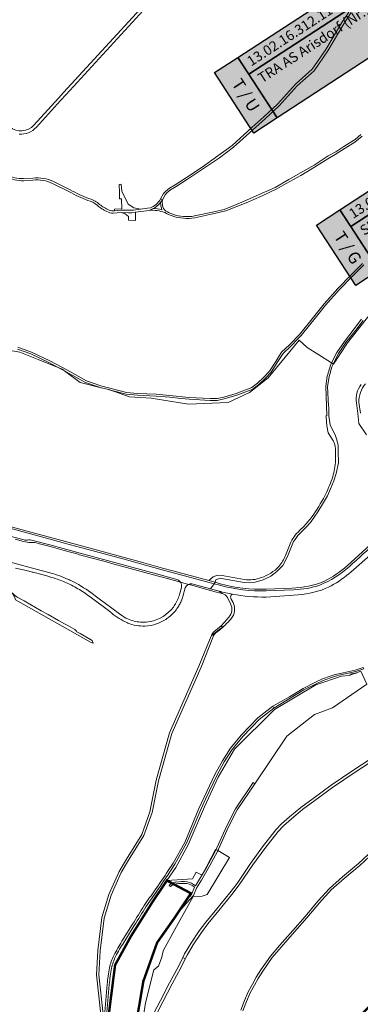
# Model space of a CAD drawing. Units: metres. Extents: x 2619663 to 2631146, y 1254222 to 1267631.
# Drawn here: x 2623580 to 2624006, y 1258757 to 1259985 of the extents above; entities that cross this region are included whole.
import ezdxf
from ezdxf.enums import TextEntityAlignment as Align

# ---------------------------------------------------------------- set-up
doc = ezdxf.new("R2010")
doc.units = ezdxf.units.M
doc.linetypes.add('ACAD_ISO10W100', pattern=[18, 12, -3, 0, -3])
for name, color, linetype, lineweight in [('01221', 251, 'Continuous', 18), ('01341', 251, 'Continuous', 18), ('01621', 251, 'Continuous', 18), ('01811', 251, 'Continuous', 18), ('01842', 251, 'Continuous', 18), ('__1Grenzen-Gemeinde', 3, 'Continuous', 13), ('__1Inventarobjekt_Kasten', 5, 'Continuous', 30)]:
    doc.layers.add(name, color=color, linetype=linetype, lineweight=lineweight)
doc.styles.add('Arial_Narrow', font='ARIALN.TTF')
doc.styles.add('Arial_Narrow-fett', font='txt')

# ---------------------------------------------------------------- blocks, each defined once
blk = doc.blocks.new('HGP')
at = {"layer": '01842', "linetype": 'Continuous'}
for radius in [1.7, 0.7]:
    blk.add_circle((0, 0), radius, dxfattribs=at)
blk = doc.blocks.new('Inventarobjekt-Kasten')
at = {"layer": '__1Inventarobjekt_Kasten'}
h = blk.add_hatch(color=0, dxfattribs=at)
h.dxf.hatch_style = 1
h.paths.add_polyline_path([(0, 0.009), (0.007, 0.009), (0.007, -0.009), (0, -0.009)])
for points in [[(0, 0.009), (0.007, 0.009), (0.007, -0.009), (0, -0.009)], [(0.007, 0.009), (0.055, 0.009), (0.055, 0.004), (0.007, 0.004)], [(0.055, 0.009), (0.08, 0.009), (0.08, 0.004), (0.055, 0.004)], [(0.007, 0.004), (0.055, 0.004), (0.055, -0.009), (0.007, -0.009)], [(0.055, 0.004), (0.08, 0.004), (0.08, -0.009), (0.055, -0.009)]]:
    blk.add_lwpolyline(points, close=True, dxfattribs=at)
at = {"layer": '__1Inventarobjekt_Kasten', "style": 'Arial_Narrow-fett'}
blk.add_attdef('FACHBEREICH-FU-ASTRA', text='', height=0.003, rotation=270, dxfattribs=at).set_placement((0.0035, 0), align=Align.MIDDLE_CENTER)
at = {"layer": '__1Inventarobjekt_Kasten', "style": 'Arial_Narrow'}
for tag, p in [('INVENTAROBJEKT-NR.', (0.0085, 0.0065)), ('BAUWWERKS-NR.(KUBA)', (0.0565, 0.0065)), ('INVENTAROBJEKT-NAME_ZEILE2', (0.0085, -0.0025))]:
    blk.add_attdef(tag, text='', height=0.0025, dxfattribs=at).set_placement(p, align=Align.MIDDLE_LEFT)
for tag, p in [('INVENTAROBJEKT-NAME_NAME', (0.0085, 0.00275)), ('OBJEKTVEREINBARUNGS-STATUS', (0.0565, 0.00275))]:
    blk.add_attdef(tag, text='', height=0.0025, dxfattribs=at).set_placement(p, align=Align.TOP_LEFT)
for tag, p in [('INVENTAROBJEKT-NAME_ZEILE3', (0.0085, -0.00775)), ('DOKUMENTEN-NR._GEVER-ASTRA', (0.0565, -0.00775))]:
    blk.add_attdef(tag, p, '', height=0.0025, dxfattribs=at)

msp = doc.modelspace()

# ---------------------------------------------------------------- hatches: boundary and pattern name
at = {"layer": '__1Inventarobjekt_Kasten'}
h = msp.add_hatch(color=255, dxfattribs=at)
h.dxf.hatch_style = 1
h.paths.add_polyline_path([(2623852.864, 1259938.388), (2624158.729, 1260137.566), (2624207.841, 1260062.147), (2623901.977, 1259862.969)])
h = msp.add_hatch(color=255, dxfattribs=at)
h.dxf.hatch_style = 1
h.paths.add_polyline_path([(2623980.283, 1259748.207), (2624286.147, 1259947.386), (2624335.26, 1259871.967), (2624029.395, 1259672.789)])

# ---------------------------------------------------------------- linework, layer by layer
at = {"layer": '01221', "linetype": 'Continuous', "elevation": 376.899}
for points in [[(2623740.134, 1260008.786), (2623635.162, 1259894.729), (2623628.569, 1259887.459), (2623598.106, 1259853.867, -0.400031), (2623567.841, 1259851.648)], [(2623579.386, 1259842.759, 0.236178), (2623601.069, 1259851.18), (2623631.202, 1259884.408), (2623638.121, 1259892.037), (2623743.839, 1260006.979)], [(2624006.325, 1259842.082), (2623999.149, 1259836.092), (2623995.269, 1259833.362), (2623985.183, 1259827.202), (2623975.008, 1259820.663), (2623965.563, 1259815.354), (2623947.989, 1259804.015), (2623934.876, 1259796.302), (2623916.334, 1259786.203), (2623899.27, 1259776.095), (2623879.511, 1259767.162), (2623863.695, 1259760.113), (2623846.94, 1259753.1), (2623835.673, 1259748.659), (2623821.149, 1259745.193), (2623798.56, 1259740.551, -0.134236), (2623771.414, 1259742.773, -0.043004), (2623762.762, 1259746.583, -0.179217), (2623758.729, 1259753.91), (2623758.282, 1259758.294), (2623758.451, 1259760.81), (2623755.965, 1259757.36), (2623756.361, 1259753.482), (2623757.735, 1259748.236, 0.057122), (2623746.953, 1259749.79), (2623741.962, 1259747.466, -0.10947), (2623761.492, 1259744.74, 0.044133), (2623770.674, 1259740.673, 0.134202), (2623798.989, 1259738.365), (2623821.443, 1259742.98), (2623837.673, 1259746.742), (2623863.003, 1259756.771), (2623882.131, 1259765.266), (2623901.607, 1259774.433), (2623913.175, 1259781.138), (2623931.549, 1259791.146), (2623948.658, 1259801.202), (2623965.191, 1259811.872), (2623974.538, 1259817.127), (2623986.671, 1259824.917), (2623999.093, 1259832.498), (2624007.987, 1259839.922, 0.019324)], [(2623562.564, 1259789.845, 0.130139), (2623585.309, 1259784.505), (2623596.83, 1259785.252, -0.132289), (2623621.427, 1259781.158), (2623642.278, 1259770.733, 0.038918), (2623665.337, 1259759.886, -0.112047), (2623676.902, 1259753.93, 0.063045), (2623689.129, 1259746.043, 0.144547), (2623697.044, 1259743.963), (2623707.168, 1259744.754), (2623716.102, 1259744.605), (2623720.239, 1259744.575), (2623724.9, 1259745.178), (2623741.962, 1259747.466), (2623746.953, 1259749.79), (2623748.974, 1259750.73), (2623754.051, 1259754.704), (2623755.965, 1259757.36), (2623758.451, 1259760.81), (2623756.333, 1259761.938), (2623755.206, 1259759.738), (2623750.217, 1259754.266), (2623746.977, 1259752.227), (2623743.576, 1259750.788), (2623739.979, 1259750.155), (2623731.002, 1259748.992), (2623722.277, 1259747.863), (2623720.057, 1259747.576), (2623707.056, 1259747.554), (2623698.566, 1259746.891), (2623696.896, 1259746.76, -0.146051), (2623690.467, 1259748.507, -0.064115), (2623678.64, 1259756.127, 0.116686), (2623666.258, 1259762.318, -0.039079), (2623643.503, 1259773.027), (2623622.548, 1259783.504, 0.13229), (2623596.619, 1259787.844), (2623585.189, 1259787.103, -0.130329), (2623563.705, 1259792.183, 0.046589)], [(2624006.722, 1259530.149, 0.204058), (2624000.795, 1259507.395), (2624002.7, 1259494.06), (2624003.865, 1259481.572), (2624013.294, 1259467.319)], [(2624005.839, 1259494.43), (2624003.922, 1259507.852, -0.188866), (2624012.223, 1259531.121, -0.108346)], [(2623561.683, 1259342.865), (2623585.663, 1259336.324, 0.100877), (2623589.886, 1259336.136, -0.095636), (2623596.735, 1259335.857), (2623617.988, 1259330.118), (2623655.691, 1259319.897), (2623755.669, 1259292.637), (2623776.552, 1259286.926), (2623777.484, 1259286.575, -0.150771), (2623781.141, 1259283.6), (2623790.96, 1259280.914, -0.137012), (2623795.331, 1259281.787), (2623818.789, 1259275.371), (2623823.093, 1259281.633), (2623758.156, 1259299.233), (2623716.405, 1259310.581), (2623710.627, 1259312.206), (2623639.157, 1259331.683), (2623621.323, 1259336.508), (2623584.591, 1259346.52), (2623535.241, 1259359.946, -0.213538)], [(2623574.706, 1259337.278), (2623584.824, 1259334.541, 0.062118), (2623594.146, 1259333.228, -0.070863), (2623603.388, 1259332.061), (2623615.162, 1259328.858), (2623618.311, 1259328.001), (2623635.715, 1259323.268), (2623635.715, 1259323.268), (2623653.084, 1259318.544), (2623655.15, 1259317.982), (2623691.619, 1259308.043), (2623693.528, 1259307.523), (2623732.186, 1259296.988), (2623756.745, 1259290.272), (2623758.73, 1259289.729), (2623781.141, 1259283.6, 0.150771), (2623777.484, 1259286.575), (2623776.552, 1259286.926), (2623755.669, 1259292.637), (2623655.691, 1259319.897), (2623617.988, 1259330.118), (2623596.735, 1259335.857, 0.095636), (2623589.886, 1259336.136, -0.100877), (2623585.663, 1259336.324), (2623561.683, 1259342.865, -0.05292)], [(2624026.587, 1259335.5, -0.019098), (2623991.662, 1259302.877, -0.085966), (2623955.387, 1259280.097, -0.075868), (2623922.843, 1259274.302), (2623888.201, 1259272.939, -0.074206), (2623830.067, 1259279.743), (2623823.093, 1259281.633), (2623818.789, 1259275.371), (2623829.31, 1259272.493, 0.020821), (2623846.265, 1259268.608, 0.050271), (2623887.96, 1259265.136), (2623928.149, 1259268.067, 0.092844), (2623966.225, 1259277.582, 0.018901), (2623969.393, 1259279.182, 0.053095), (2623994.354, 1259296.671), (2624021.317, 1259320.188, 0.102968)], [(2624018.173, 1259330.182), (2623989.201, 1259304.147), (2623989.201, 1259304.147, -0.066951), (2623960.864, 1259285.018, -0.099709), (2623920.145, 1259276.366), (2623888.138, 1259274.938, -0.074182), (2623830.59, 1259281.673), (2623824.389, 1259283.518), (2623823.093, 1259281.633), (2623830.067, 1259279.743, 0.074206), (2623888.201, 1259272.939), (2623922.843, 1259274.302, 0.075868), (2623955.387, 1259280.097, 0.085966), (2623991.662, 1259302.877, 0.019098), (2624026.587, 1259335.5, 0.042334)], [(2623574.806, 1259301.236, 0.004638), (2623583.029, 1259299.432, -0.006754), (2623590.136, 1259297.802, -0.00566), (2623595.825, 1259296.35), (2623596.938, 1259296.051), (2623597.007, 1259296.032), (2623616.879, 1259290.598, -0.003353), (2623618.695, 1259290.098, -0.011843), (2623625.18, 1259288.101, -0.028399), (2623640.493, 1259281.998, -0.017054), (2623648.954, 1259277.752, -0.0327), (2623664.319, 1259268.14, -0.006173), (2623667.029, 1259266.137), (2623669.761, 1259264.114), (2623692.69, 1259247.128, 0.006398), (2623694.831, 1259245.352, 0.059233), (2623714.879, 1259232.778), (2623715.351, 1259232.587, 0.105694), (2623736.706, 1259228.95, 0.071745), (2623751.243, 1259231.671, 0.070508), (2623764.216, 1259238.246, 0.060391), (2623773.635, 1259246.777, 0.031516), (2623777.645, 1259252.035, 0.024288), (2623780.286, 1259256.437, 0.02417), (2623782.446, 1259261.086, 0.005959), (2623782.858, 1259262.129), (2623783.081, 1259262.723, 0.01504), (2623784.101, 1259265.774), (2623787.133, 1259276.754, -0.166904), (2623790.96, 1259280.914), (2623781.141, 1259283.6, -0.216953), (2623782.207, 1259277.055), (2623779.842, 1259268.371, -0.076511), (2623774.037, 1259255.315, -0.017002), (2623772.228, 1259252.699, -0.189531), (2623743.045, 1259234.502, -0.053459), (2623733.057, 1259233.74, -0.009112), (2623731.3, 1259233.826, -0.088423), (2623715.287, 1259237.822, -0.054063), (2623706.534, 1259242.939), (2623695.335, 1259251.228), (2623695.246, 1259251.292), (2623679.375, 1259263.039), (2623677.72, 1259264.264), (2623669.147, 1259270.608, 0.04781), (2623644.136, 1259285.654, 0.009388), (2623638.889, 1259288.043, 0.020155), (2623627.342, 1259292.494, 0.015438), (2623618.329, 1259295.249), (2623618.329, 1259295.249), (2623606.866, 1259298.369), (2623567.059, 1259309.205)], [(2623684.468, 1258744.704), (2623679.149, 1258793.766), (2623680.692, 1258823.75), (2623685.663, 1258864.569), (2623694.316, 1258893.054), (2623707.076, 1258921.551), (2623716.217, 1258936.759), (2623735.515, 1258967.511), (2623745.595, 1258996.403), (2623753.636, 1259036.026), (2623770.149, 1259094.701), (2623806.892, 1259177.652), (2623821.543, 1259214.675, -0.177695), (2623824.727, 1259219.906, 0.029976), (2623833.852, 1259227.298, 0.010412), (2623836.803, 1259230.111), (2623833.532, 1259227.617), (2623819.73, 1259217.092), (2623817.278, 1259211.234), (2623804.149, 1259178.867), (2623767.319, 1259095.72), (2623750.718, 1259036.732), (2623750.718, 1259036.732), (2623742.695, 1258997.199), (2623732.794, 1258968.819), (2623713.661, 1258938.329), (2623704.412, 1258922.942), (2623691.501, 1258894.107), (2623682.717, 1258865.191), (2623677.701, 1258824.009), (2623676.141, 1258793.681), (2623681.488, 1258744.354)], [(2623688.682, 1258742.017, -0.002766), (2623692.04, 1258781.803, -0.013443), (2623695.001, 1258802.102, -0.057211), (2623700.096, 1258816.869, -0.016256), (2623710.228, 1258834.35), (2623723.44, 1258855.459, 0.002187), (2623737.985, 1258878.837), (2623751.688, 1258898.403, 0.000891), (2623762.21, 1258913.826, 0.000486), (2623767.982, 1258922.335), (2623774.212, 1258931.987), (2623788.724, 1258957.978), (2623806.36, 1259000.173), (2623812.427, 1259013.049), (2623826.353, 1259042.603), (2623835.801, 1259059.648), (2623845.733, 1259075.099), (2623858.997, 1259091.224), (2623879.591, 1259112.403), (2623897.738, 1259126.589), (2623896.657, 1259129.044), (2623877.851, 1259114.342), (2623857.057, 1259092.959), (2623843.628, 1259076.633), (2623833.568, 1259060.983), (2623824.038, 1259043.789), (2623803.983, 1259001.228), (2623786.382, 1258959.117), (2623771.942, 1258933.255), (2623765.829, 1258923.793, -0.001342), (2623749.543, 1258899.873, 0.010317), (2623735.772, 1258880.201, -0.002138), (2623721.238, 1258856.842), (2623708.022, 1258835.726, 0.016251), (2623697.777, 1258818.047, 0.057712), (2623692.45, 1258802.605, 0.013542), (2623689.454, 1258782.072, 0.00281), (2623686.09, 1258742.221, -0.026151)], [(2624034.44, 1258961.401), (2624003.306, 1258932.538), (2623983.573, 1258916.301), (2623967.401, 1258901.673), (2623952.672, 1258885.689), (2623936.783, 1258866.817), (2623921.467, 1258849.268), (2623904.694, 1258830.34), (2623893.596, 1258817.313), (2623881.503, 1258799.943), (2623875.788, 1258790.802), (2623870.919, 1258782.207), (2623865.818, 1258772.598), (2623860.921, 1258761.729), (2623856.522, 1258749.729, 0.075267)]]:
    msp.add_lwpolyline(points, format="xyb", dxfattribs=at)
for points in [[(2623991.471, 1259994.954), (2623982.827, 1259981.752), (2623962.791, 1259948.176), (2623945.711, 1259923.547), (2623924.922, 1259904.959), (2623902.177, 1259880.121), (2623902.177, 1259880.121), (2623885.081, 1259864.211), (2623870.35, 1259850.921), (2623845.595, 1259828.587), (2623827.706, 1259815.484), (2623808.327, 1259801.564), (2623788.762, 1259788.497), (2623774.362, 1259779.204), (2623767.388, 1259775.124), (2623762.387, 1259771.129), (2623759.814, 1259768.471), (2623756.333, 1259761.938), (2623758.451, 1259760.81), (2623761.774, 1259767.045), (2623764.005, 1259769.349), (2623768.75, 1259773.14), (2623775.62, 1259777.16), (2623790.08, 1259786.491), (2623809.689, 1259799.587), (2623829.697, 1259813.223), (2623847.491, 1259826.257), (2623887.108, 1259861.998), (2623904.309, 1259878.007), (2623927.033, 1259902.823), (2623947.974, 1259921.547), (2623965.315, 1259946.551), (2623985.379, 1259980.174), (2623994.169, 1259994.153)], [(2623577.34, 1259574.399), (2623593.967, 1259568.347), (2623616.695, 1259557.718), (2623638.166, 1259546.262), (2623662.511, 1259532.704), (2623680.914, 1259526.401), (2623691.013, 1259523.955), (2623691.936, 1259523.732), (2623695.298, 1259522.918), (2623713.347, 1259518.047), (2623727.358, 1259516.798), (2623750.646, 1259515.637), (2623767.342, 1259514.311), (2623782.031, 1259512.83), (2623791.929, 1259511.832), (2623818.305, 1259510.21), (2623827.024, 1259510.448), (2623835.877, 1259512.209), (2623851.556, 1259516.786), (2623871.473, 1259524.505), (2623878.826, 1259530.193), (2623886.827, 1259537.642), (2623894.189, 1259545.544), (2623902.033, 1259557.812), (2623909.342, 1259568.866), (2623919.023, 1259578.096), (2623927.65, 1259587.077), (2623931.819, 1259591.418), (2623950.867, 1259614.905), (2623962.441, 1259629.302), (2623979.393, 1259648.36), (2623996.082, 1259665.259), (2624010.295, 1259679.593)], [(2624008.642, 1259681.333), (2623994.376, 1259666.947), (2623977.641, 1259650.002), (2623960.607, 1259630.852), (2623948.985, 1259616.395), (2623930.089, 1259593.08), (2623917.329, 1259579.796), (2623907.49, 1259570.417), (2623900.021, 1259559.12), (2623892.285, 1259547.02), (2623885.13, 1259539.34), (2623877.27, 1259532.025), (2623870.281, 1259526.617), (2623850.784, 1259519.06), (2623835.305, 1259514.543), (2623826.756, 1259512.842), (2623818.345, 1259512.612), (2623792.123, 1259514.224), (2623767.558, 1259516.701), (2623750.8, 1259518.033), (2623727.524, 1259519.192), (2623713.769, 1259520.419), (2623681.586, 1259528.707), (2623663.521, 1259534.894), (2623639.304, 1259548.376), (2623617.769, 1259559.866), (2623594.897, 1259570.561), (2623584.502, 1259574.443), (2623578.074, 1259576.685)], [(2624007.421, 1259611.707), (2623998.281, 1259599.723), (2623985.928, 1259584.114), (2623976.436, 1259570.398), (2623969.576, 1259557.382), (2623971.641, 1259556.088), (2623978.46, 1259569.106), (2623987.858, 1259582.684), (2624000.177, 1259598.251), (2624009.307, 1259610.221)], [(2624016.735, 1259062.028), (2623997.465, 1259049.624), (2623969.191, 1259030.371), (2623946.942, 1259013.924), (2623931.349, 1259002.724), (2623917.439, 1258990.893), (2623907.464, 1258982.253), (2623900.399, 1258974.693), (2623883.761, 1258953.493), (2623868.672, 1258932.921), (2623851.713, 1258907.922), (2623842.603, 1258896.094), (2623826.462, 1258876.351), (2623826.462, 1258876.351), (2623812.736, 1258859.365), (2623804.522, 1258848.604), (2623794.16, 1258832.969), (2623786.284, 1258820.08), (2623784.015, 1258815.476), (2623786.967, 1258813.773), (2623789.267, 1258818.438), (2623797.028, 1258831.143), (2623807.294, 1258846.632), (2623815.41, 1258857.265), (2623829.1, 1258874.207), (2623845.267, 1258893.98), (2623854.469, 1258905.928), (2623871.45, 1258930.961), (2623886.469, 1258951.437), (2623902.983, 1258972.479), (2623909.827, 1258979.801), (2623919.653, 1258988.313), (2623933.445, 1259000.044), (2623948.944, 1259011.176), (2623971.159, 1259027.597), (2623999.343, 1259046.788), (2624018.427, 1259059.074)], [(2623859.15, 1258748.765), (2623863.515, 1258760.671), (2623868.334, 1258771.366), (2623873.375, 1258780.861), (2623878.194, 1258789.37), (2623883.841, 1258798.399), (2623895.816, 1258815.601), (2623895.816, 1258815.601), (2623906.808, 1258828.504), (2623923.569, 1258847.418), (2623938.909, 1258864.994), (2623954.774, 1258883.837), (2623969.373, 1258899.681), (2623985.403, 1258914.181), (2624005.148, 1258930.428), (2624036.29, 1258959.297)]]:
    msp.add_lwpolyline(points, dxfattribs=at)
for points in [[(2623731.002, 1259748.992), (2623722.963, 1259750.567), (2623715.819, 1259755.092), (2623707.792, 1259771.303), (2623707.014, 1259780.058), (2623704.519, 1259779.814), (2623704.769, 1259769.816), (2623704.917, 1259763.874), (2623704.991, 1259763.875), (2623705.025, 1259761.877), (2623707.353, 1259761.917), (2623707.652, 1259749.275), (2623698.595, 1259749.157), (2623698.566, 1259746.891), (2623707.056, 1259747.554), (2623720.057, 1259747.576), (2623722.277, 1259747.863), (2623731.002, 1259748.992)], [(2624009.323, 1259177.249), (2623999.524, 1259174.022), (2623980.443, 1259169.93), (2623974.401, 1259168.557), (2623967.92, 1259166.39), (2623958.679, 1259162.957), (2623949.913, 1259158.796), (2623934.445, 1259151.046), (2623917.264, 1259140.79), (2623896.657, 1259129.044), (2623897.738, 1259126.589), (2623918.3, 1259139.08), (2623935.407, 1259149.29), (2623950.789, 1259156.998), (2623959.457, 1259161.113), (2623968.586, 1259164.504), (2623974.941, 1259166.629), (2623980.875, 1259167.978), (2624000.048, 1259172.088), (2624010.085, 1259175.395), (2624009.323, 1259177.249)], [(2623736.513, 1258715.513), (2623746.469, 1258735.651), (2623759.01, 1258760.126), (2623770.601, 1258782.411), (2623781.547, 1258802.778), (2623786.967, 1258813.773), (2623784.015, 1258815.476), (2623778.523, 1258804.334), (2623767.595, 1258784.001), (2623755.988, 1258761.686), (2623743.443, 1258737.201), (2623733.416, 1258716.857), (2623736.513, 1258715.513)]]:
    msp.add_lwpolyline(points, close=True, dxfattribs=at)
for points in [[(2623716.102, 1259744.605), (2623707.168, 1259744.754, -0.177743), (2623716.026, 1259739.775), (2623715.994, 1259735.318), (2623724.833, 1259735.061), (2623724.9, 1259745.178), (2623720.239, 1259744.575), (2623716.102, 1259744.605)], [(2623966.293, 1259491.2), (2623966.234, 1259501.833), (2623965.972, 1259503.57), (2623964.867, 1259527.97), (2623966.885, 1259540.02, -0.023413), (2623971.641, 1259556.088), (2623969.576, 1259557.382, 0.024769), (2623964.54, 1259540.503), (2623962.561, 1259528.02), (2623963.58, 1259503.5), (2623963.733, 1259491.617), (2623962.866, 1259490.728), (2623962.956, 1259489.791), (2623964.098, 1259478.741), (2623965.806, 1259469.981), (2623971.521, 1259461.012, -0.015285), (2623972.253, 1259459.579, -0.132895), (2623974.677, 1259446.441), (2623974.867, 1259432.897, -0.047224), (2623970.489, 1259412.487, -0.020506), (2623961.441, 1259391.215, -0.025724), (2623945.46, 1259365.444, -0.0252), (2623935.723, 1259353.591), (2623929.744, 1259348.088, 0.101376), (2623918.049, 1259331.313), (2623912.493, 1259317.078, -0.070813), (2623904.026, 1259303.108, -0.108281), (2623882.383, 1259289.35, -0.116143), (2623860.634, 1259286.81), (2623833.276, 1259292.207), (2623827.556, 1259292.446), (2623822.077, 1259290.262), (2623816.411, 1259285.64), (2623824.389, 1259283.518), (2623825.274, 1259286.555), (2623828.687, 1259287.933), (2623832.395, 1259288.367), (2623860.565, 1259283.342), (2623867.429, 1259283.05), (2623874.408, 1259283.803), (2623884.4, 1259286.594), (2623893.911, 1259291.372), (2623901.585, 1259296.848), (2623908.856, 1259304.582), (2623914.859, 1259315.509), (2623922.438, 1259334.406), (2623924.186, 1259336.853), (2623927.821, 1259341.943), (2623935.659, 1259349.671), (2623937.636, 1259351.832), (2623943.506, 1259358.25), (2623952.899, 1259371.559), (2623958.388, 1259380.83), (2623964.728, 1259391.54), (2623968.529, 1259400.207), (2623972.797, 1259409.939), (2623975.566, 1259419.205), (2623978.351, 1259432.537), (2623978.179, 1259446.701, 0.114744), (2623974.63, 1259466.041), (2623967.91, 1259479.975), (2623966.293, 1259491.2)], [(2623816.411, 1259285.64), (2623771.535, 1259297.803), (2623758.711, 1259301.279), (2623735.363, 1259307.608), (2623657.523, 1259328.836), (2623637.547, 1259334.27), (2623615.675, 1259340.219), (2623583.518, 1259348.966), (2623574.019, 1259351.55), (2623562.236, 1259354.756), (2623543.273, 1259359.914), (2623532.184, 1259362.93), (2623531.191, 1259363.403, 0.213538), (2623535.241, 1259359.946), (2623584.591, 1259346.52), (2623621.323, 1259336.508), (2623639.157, 1259331.683), (2623710.627, 1259312.206), (2623716.405, 1259310.581), (2623758.156, 1259299.233), (2623823.093, 1259281.633), (2623824.389, 1259283.518), (2623816.411, 1259285.64)], [(2623790.96, 1259280.914), (2623792.214, 1259280.57), (2623816.796, 1259273.847), (2623817.592, 1259273.629), (2623822.776, 1259272.226), (2623833.238, 1259269.603), (2623829.31, 1259272.493), (2623818.789, 1259275.371), (2623795.331, 1259281.787, 0.137012), (2623790.96, 1259280.914)], [(2623592.983, 1259256.149), (2623592.776, 1259256.266), (2623585.745, 1259260.235), (2623577.1, 1259265.115, -0.102248), (2623570.997, 1259270.445, -0.056156), (2623574.915, 1259261.755), (2623668.885, 1259208.704), (2623671.836, 1259207.459), (2623670.837, 1259211.047), (2623668.507, 1259212.362), (2623655.956, 1259219.448), (2623652.539, 1259221.377, -0.090664), (2623651.156, 1259222.53), (2623650.522, 1259223.291, 0.090664), (2623649.139, 1259224.444), (2623643.2, 1259227.798), (2623639.493, 1259229.891), (2623636.048, 1259231.836), (2623628.734, 1259235.965), (2623615.624, 1259243.366), (2623614.891, 1259243.78), (2623607.218, 1259248.112), (2623592.983, 1259256.149)], [(2623843.774, 1259265.32, -0.421041), (2623846.265, 1259268.608, -0.020821), (2623829.31, 1259272.493), (2623833.238, 1259269.603, -0.216808), (2623839.717, 1259264.44), (2623843.652, 1259256.71, -0.307319), (2623841.542, 1259239.991), (2623839.428, 1259237.591), (2623831.994, 1259229.15), (2623833.532, 1259227.617), (2623836.803, 1259230.111, 0.008236), (2623844.169, 1259237.678, 0.307373), (2623846.771, 1259258.298), (2623844.605, 1259262.554, -0.108115), (2623843.774, 1259265.32)], [(2623822.768, 1259221.791, 0.107175), (2623819.73, 1259217.092), (2623833.532, 1259227.617), (2623831.994, 1259229.15), (2623822.768, 1259221.791)], [(2623815.695, 1258926.506), (2623826.773, 1258946.692), (2623841.107, 1258978.397), (2623851.975, 1258999.608), (2623873.971, 1259032.32), (2623871.845, 1259033.749), (2623849.849, 1259001.037), (2623838.843, 1258979.557), (2623824.458, 1258947.739), (2623813.493, 1258927.757), (2623805.028, 1258913.08), (2623799.852, 1258904.89, 0.138245), (2623789.466, 1258909.884, 0.067275), (2623775.345, 1258909.54, 0.094949), (2623770.437, 1258908.108), (2623773.032, 1258906.732, -0.048848), (2623775.693, 1258907.368, -0.066786), (2623789.154, 1258907.705, -0.142044), (2623798.664, 1258903), (2623794.949, 1258894.228), (2623787.267, 1258885.292), (2623777.139, 1258870.034), (2623788.786, 1258883.224), (2623797.171, 1258892.977), (2623800.927, 1258901.848), (2623807.197, 1258911.77), (2623815.695, 1258926.506)]]:
    msp.add_lwpolyline(points, format="xyb", close=True, dxfattribs=at)
at = {"layer": '01221', "linetype": 'Continuous'}
msp.add_lwpolyline([(2623773.032, 1258906.732), (2623770.437, 1258908.107, 0.09159), (2623767.03, 1258905.389), (2623768.763, 1258903.884, -0.134465), (2623773.032, 1258906.732)], format="xyb", close=True, dxfattribs=at)
at = {"layer": '01341', "linetype": 'Continuous', "elevation": 376.899}
msp.add_lwpolyline([(2623992.781, 1259168.755), (2624000.849, 1259170.247), (2624000.795, 1259170.542), (2623992.726, 1259169.05), (2623992.781, 1259168.755)], dxfattribs=at)
at = {"layer": '01621', "linetype": 'Continuous', "elevation": 325.612}
for points in [[(2624036.554, 1259641.368), (2623989.737, 1259582.407), (2623972.137, 1259555.778), (2623968.693, 1259557.935), (2623939.208, 1259576.403), (2623929.296, 1259585.591), (2623890.783, 1259538.473), (2623867.298, 1259520.276), (2623840.626, 1259507.763), (2623790.959, 1259505.876), (2623744.311, 1259513.382), (2623717.516, 1259515.05), (2623691.576, 1259523.883), (2623681.895, 1259526.244), (2623655.851, 1259532.597), (2623637.844, 1259546.073), (2623633.168, 1259549.572), (2623603.399, 1259561.563), (2623580.618, 1259570.739), (2623559.235, 1259574.279)], [(2623841.107, 1258978.397), (2623827.702, 1258948.746), (2623824.888, 1258950.352), (2623808.06, 1258918.351), (2623800.82, 1258922.087), (2623796.269, 1258913.427), (2623764.132, 1258911.449), (2623775.192, 1258927.822), (2623790.886, 1258956.159), (2623811.251, 1259003.356), (2623828.378, 1259040.419), (2623848.411, 1259075.341), (2623898.528, 1259124.794), (2623949.993, 1259155.581), (2623982.224, 1259166.45), (2623991.706, 1259167.461), (2624006.404, 1259172.861), (2624013.805, 1259156.315), (2623971.221, 1259127.061), (2623948.468, 1259118.404), (2623913.794, 1259091.546), (2623873.971, 1259032.32), (2623851.975, 1258999.608), (2623841.107, 1258978.397)], [(2623733.19, 1258731.871), (2623737.231, 1258758.812), (2623747.904, 1258800.179), (2623753.548, 1258804.454), (2623757.798, 1258815.942), (2623759.631, 1258823.847), (2623774.033, 1258850.225), (2623797.05, 1258891.358), (2623808.109, 1258891.825), (2623814.594, 1258893.914), (2623842.468, 1258940.314), (2623827.702, 1258948.746), (2623841.107, 1258978.397), (2623851.975, 1258999.608), (2623873.971, 1259032.32), (2623913.794, 1259091.546), (2623948.468, 1259118.404), (2623971.221, 1259127.061), (2624013.805, 1259156.315)], [(2623724.573, 1258726.236), (2623734.697, 1258785.742), (2623751.92, 1258833.997), (2623774.816, 1258866.534), (2623794.09, 1258895.572), (2623764.132, 1258911.449), (2623796.269, 1258913.427), (2623800.82, 1258922.087), (2623808.06, 1258918.351), (2623824.888, 1258950.352), (2623827.702, 1258948.746), (2623842.468, 1258940.314)], [(2623842.468, 1258940.314), (2623814.594, 1258893.914), (2623808.109, 1258891.825), (2623797.05, 1258891.358), (2623774.033, 1258850.225), (2623759.631, 1258823.847), (2623757.798, 1258815.942), (2623753.548, 1258804.454), (2623747.904, 1258800.179), (2623737.231, 1258758.812), (2623733.19, 1258731.871)]]:
    msp.add_lwpolyline(points, dxfattribs=at)
at = {"layer": '01811', "linetype": 'Continuous', "lineweight": 25}
for points, elevation in [([(2623724.573, 1258726.236), (2623734.697, 1258785.742), (2623751.92, 1258833.997), (2623774.816, 1258866.534), (2623794.09, 1258895.572), (2623764.132, 1258911.449), (2623746.773, 1258885.753), (2623718.768, 1258841.197), (2623699.398, 1258806.023), (2623692.617, 1258752.777)], 376.899), ([(2623692.617, 1258752.777), (2623699.398, 1258806.023), (2623699.398, 1258806.023), (2623718.768, 1258841.197), (2623718.768, 1258841.197), (2623746.773, 1258885.753), (2623746.773, 1258885.753), (2623764.132, 1258911.449), (2623764.132, 1258911.449), (2623794.09, 1258895.572), (2623794.09, 1258895.572), (2623774.816, 1258866.534), (2623774.816, 1258866.534), (2623751.92, 1258833.997), (2623751.92, 1258833.997), (2623734.697, 1258785.742), (2623734.697, 1258785.742), (2623724.573, 1258726.236)], 325.612)]:
    msp.add_lwpolyline(points, dxfattribs=dict(at, elevation=elevation))
at = {"layer": '__1Grenzen-Gemeinde', "linetype": 'ACAD_ISO10W100', "ltscale": 1.7, "const_width": 3, "elevation": 376.899, "flags": 128}
msp.add_lwpolyline([(2624770.057, 1259167.238), (2624745.037, 1259077.059), (2624719.828, 1258985.036), (2624669.315, 1258936.55), (2624665.321, 1258932.756), (2624621.412, 1258930.896), (2624585.713, 1258929.446), (2624523.566, 1258926.985), (2624454.512, 1258900.676), (2624401.428, 1258880.513), (2624380.248, 1258947.667), (2624331.571, 1259018.815), (2624280.42, 1259019.415), (2624236.128, 1259038.354), (2624195.989, 1258976.741), (2624150.259, 1258924.149), (2624087.359, 1258858.537), (2624068.926, 1258808.094), (2624008.446, 1258745.532), (2623955.82, 1258714.549), (2623935.487, 1258702.623), (2623851.485, 1258676.788), (2623838.101, 1258672.691), (2623750.021, 1258640.962), (2623697.682, 1258634.034), (2623697.636, 1258641.53), (2623715.999, 1258686.157), (2623724.573, 1258726.236), (2623734.697, 1258785.742), (2623751.92, 1258833.997), (2623774.816, 1258866.534), (2623794.09, 1258895.572), (2623764.132, 1258911.449), (2623746.773, 1258885.753), (2623718.768, 1258841.197), (2623699.398, 1258806.023), (2623692.617, 1258752.777), (2623686.744, 1258703.663), (2623670.913, 1258653.379), (2623671.996, 1258648.936), (2623682.139, 1258627.427), (2623702.336, 1258612.476), (2623715.896, 1258601.129), (2623707.947, 1258587.073), (2623683.185, 1258547.88), (2623680.608, 1258543.801), (2623700.243, 1258530.721), (2623704.458, 1258527.825), (2623695.778, 1258514.152), (2623655.04, 1258450.125), (2623609.808, 1258379.212), (2623610.736, 1258378.045), (2623610.69, 1258375.505), (2623594.459, 1258356.653), (2623590.497, 1258360.175), (2623583.191, 1258367.429), (2623575.964, 1258374.712), (2623568.96, 1258382.22), (2623554.838, 1258396.684), (2623550.996, 1258401.066), (2623403.647, 1258219.82), (2623414.75, 1258159.533), (2623385.179, 1258113.547), (2623337.299, 1258058.215), (2623298.531, 1257986.407), (2623288.991, 1257964.921), (2623273.65, 1257925.217), (2623261.164, 1257863.927), (2623280.417, 1257796.59), (2623306.925, 1257686.838), (2623308.893, 1257678.922), (2623334.541, 1257635.154), (2623383.838, 1257599.862), (2623446.21, 1257549.966), (2623492.636, 1257493.101), (2623540.234, 1257438.864), (2623617.29, 1257416.832), (2623695.762, 1257395.181), (2623774.706, 1257347.479), (2623798.278, 1257309.593), (2623801.034, 1257269.892), (2623815.477, 1257220.253), (2623817.089, 1257173.795), (2623808.956, 1257148.579), (2623777.905, 1257121.987), (2623739.214, 1257088.879), (2623689.778, 1257059.986), (2623648.509, 1257050.068), (2623609.136, 1257011.539), (2623565.468, 1256979.148), (2623543.009, 1256955.858), (2623564.025, 1256952.107), (2623648.687, 1256937.247), (2623701.147, 1256898.054), (2623739.552, 1256864.874), (2623787.987, 1256822.687), (2623806.396, 1256713.472), (2623824.533, 1256613.478), (2623843.9, 1256486.16), (2623860.56, 1256383.739), (2623938.111, 1256328.333), (2623999.034, 1256292.553), (2624059.333, 1256258.697), (2624217.288, 1256163.062), (2624203.612, 1256204.052), (2624224.192, 1256217.725), (2624271.653, 1256208.681), (2624310.936, 1256215.681), (2624356.088, 1256207.013), (2624372.835, 1256206.385), (2624389.1, 1256210.446), (2624540.053, 1256303.448), (2624568.316, 1256314.35), (2624632.255, 1256327.147), (2624631.582, 1256330.562), (2624648.497, 1256335.483), (2624717.502, 1256368.818), (2624849.657, 1256345.141), (2624870.962, 1256336.608), (2624906.642, 1256303.73), (2624932.422, 1256254.545), (2624943.946, 1256210.369), (2624950.955, 1256174.219), (2624966.77, 1256121.713), (2624993.827, 1256128.11), (2625087.546, 1256148.245), (2625137.876, 1256159.989), (2625179.928, 1256169.903), (2625201.88, 1256175.138), (2625295.058, 1256195.485), (2625340.738, 1256204.313), (2625393.517, 1256214.614), (2625464.98, 1256231.675), (2625536.836, 1256251.014), (2625612.646, 1256270.877), (2625635.618, 1256275.936)], dxfattribs=at)

# ---------------------------------------------------------------- block references
at = {"layer": '01842', "linetype": 'Continuous', "xscale": 0.5, "yscale": 0.5, "zscale": 0.5}
for p in [(2623764.132, 1258911.449, 376.899), (2623764.132, 1258911.449, 325.612), (2623746.773, 1258885.753, 376.899), (2623746.773, 1258885.753, 325.612), (2623794.09, 1258895.572, 376.899), (2623794.09, 1258895.572, 325.612), (2623774.816, 1258866.534, 376.899), (2623774.816, 1258866.534, 325.612), (2623718.768, 1258841.197, 376.899), (2623718.768, 1258841.197, 325.612), (2623751.92, 1258833.997, 376.899), (2623751.92, 1258833.997, 325.612), (2623699.398, 1258806.023, 376.899), (2623699.398, 1258806.023, 325.612), (2623734.697, 1258785.742, 376.899), (2623734.697, 1258785.742, 325.612)]:
    msp.add_blockref('HGP', p, dxfattribs=at)
at = {"layer": '__1Inventarobjekt_Kasten', "color": 40, "true_color": 0xffc000, "xscale": 5000.000000004547, "yscale": 5000.000000004547, "zscale": 5000.000000004547, "rotation": 33.07209518252227}
msp.add_blockref('Inventarobjekt-Kasten', (2623848.091, 1259881.579, -325.612), dxfattribs=at).add_auto_attribs({'FACHBEREICH-FU-ASTRA': 'T / U', 'INVENTAROBJEKT-NR.': '13.02.16.312.11', 'INVENTAROBJEKT-NAME_NAME': 'TRA AS Arisdorf (Nr.10)'})
at = {"layer": '__1Inventarobjekt_Kasten', "color": 153, "true_color": 0x528ed5, "xscale": 5000.000000004547, "yscale": 5000.000000004547, "zscale": 5000.000000004547, "rotation": 33.07209518252227}
msp.add_blockref('Inventarobjekt-Kasten', (2623975.51, 1259691.399), dxfattribs=at).add_auto_attribs({'FACHBEREICH-FU-ASTRA': 'T / G', 'INVENTAROBJEKT-NR.': '13.02.16.720.06', 'INVENTAROBJEKT-NAME_NAME': 'SM Berstel', 'INVENTAROBJEKT-NAME_ZEILE2': 'Arisdorf FBLU', 'BAUWWERKS-NR.(KUBA)': '6.203'})

doc.saveas('drawing.dxf')
